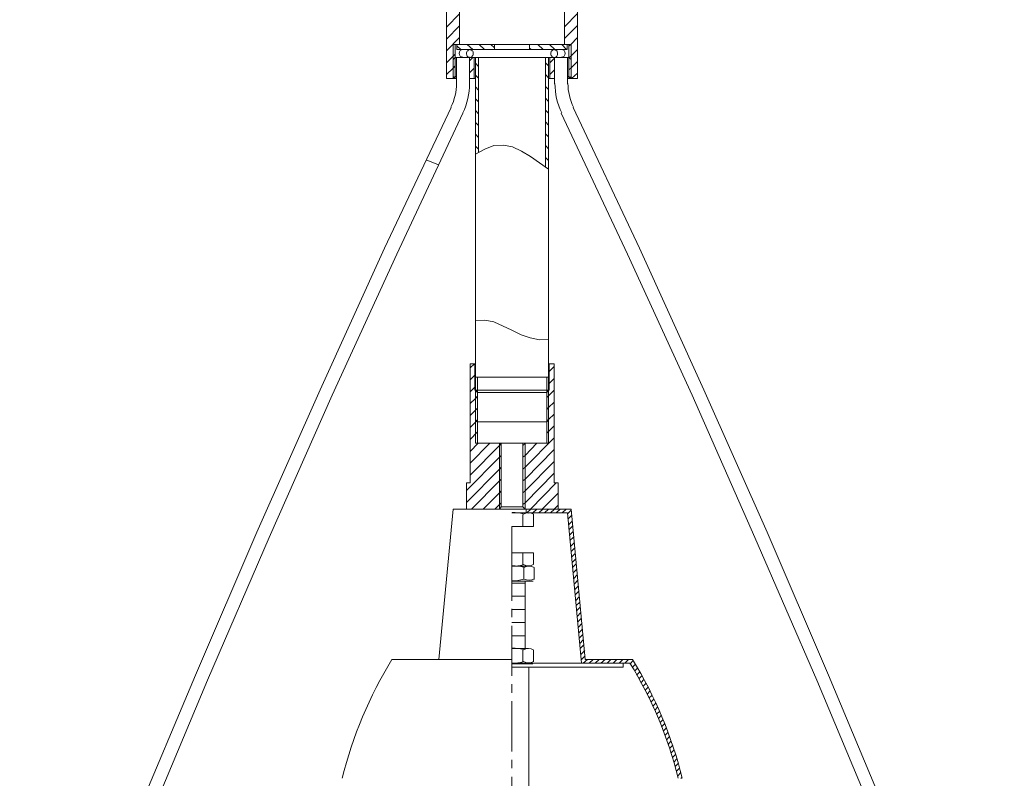
# Model space of a CAD drawing. Units: inches. Extents: x 0 to 16.9, y -31.5 to 12.9.
# Drawn here: x 1.1 to 15.8, y -19.9 to -8.6 of the extents above; entities that cross this region are included whole.
import ezdxf

# ---------------------------------------------------------------- set-up
doc = ezdxf.new("R2010")
doc.units = ezdxf.units.IN
doc.header["$MEASUREMENT"] = 0
doc.layers.add('Layer 1', color=7, linetype='Continuous')

# ---------------------------------------------------------------- blocks, each defined once
blk = doc.blocks.new('block 4')
at = {"layer": 'Layer 1', "color": 18, "lineweight": 18, "true_color": 0x010101}
for points in [[(7.7, -9.047), (7.808, -9.047), (7.814, -9.054), (7.828, -9.054), (7.835, -9.061), (7.841, -9.068), (7.848, -9.074), (7.855, -9.081), (7.855, -9.095), (7.855, -9.108), (7.855, -9.115), (7.855, -9.129), (7.848, -9.135), (7.841, -9.149), (7.835, -9.156), (7.828, -9.163), (7.821, -9.163), (7.808, -9.169), (7.801, -9.169), (7.794, -9.163), (7.781, -9.163), (7.774, -9.156), (7.767, -9.149), (7.76, -9.135), (7.76, -9.129), (7.754, -9.115), (7.754, -9.108), (7.754, -9.095), (7.76, -9.081), (7.767, -9.074), (7.774, -9.068), (7.781, -9.061), (7.787, -9.054), (7.794, -9.054), (7.808, -9.047)], [(9.168, -9.047), (9.067, -9.047), (9.054, -9.054), (9.047, -9.054), (9.034, -9.061), (9.027, -9.068), (9.02, -9.074), (9.02, -9.081), (9.014, -9.095), (9.014, -9.108), (9.014, -9.115), (9.014, -9.129), (9.02, -9.135), (9.027, -9.149), (9.034, -9.156), (9.04, -9.163), (9.047, -9.163), (9.061, -9.169), (9.067, -9.169), (9.081, -9.163), (9.088, -9.163), (9.094, -9.156), (9.101, -9.149), (9.108, -9.135), (9.115, -9.129), (9.115, -9.115), (9.115, -9.108), (9.115, -9.095), (9.108, -9.081), (9.108, -9.074), (9.101, -9.068), (9.094, -9.061), (9.081, -9.054), (9.074, -9.054), (9.067, -9.047)], [(7.585, -9.169), (7.558, -9.197), (7.558, -9.448)], [(7.888, -9.169), (7.585, -9.169)], [(7.585, -9.169), (7.585, -9.482)], [(7.801, -9.169), (7.606, -9.169), (7.606, -9.557)], [(7.801, -9.217), (7.848, -9.169)], [(7.801, -9.169), (7.801, -9.482)], [(7.801, -9.169), (7.801, -9.557)], [(7.868, -9.169), (7.868, -9.482)], [(7.888, -9.169), (7.888, -14.572)], [(7.936, -9.299), (7.888, -9.251)], [(7.936, -9.169), (7.936, -10.583)], [(8.933, -9.169), (8.933, -10.8)], [(8.98, -9.292), (8.933, -9.244)], [(8.98, -9.169), (8.98, -14.572)], [(9.283, -9.169), (8.98, -9.169)], [(9, -9.169), (9, -9.482)], [(9, -9.244), (9.067, -9.176)], [(9.067, -9.169), (9.067, -9.482)], [(9.067, -9.169), (9.263, -9.169), (9.263, -9.557)], [(9.067, -9.169), (9.067, -9.557)], [(9.283, -9.482), (9.317, -9.448), (9.317, -9.197), (9.283, -9.169)], [(9.283, -9.169), (9.283, -9.482)], [(7.801, -9.394), (7.868, -9.326)], [(9, -9.421), (9.067, -9.353)], [(7.558, -9.448), (7.585, -9.482)], [(7.888, -9.482), (7.801, -9.482)], [(7.936, -9.475), (7.888, -9.428)], [(8.98, -9.468), (8.933, -9.421)], [(9.067, -9.482), (8.98, -9.482)], [(7.936, -9.652), (7.888, -9.604)], [(8.98, -9.645), (8.933, -9.598)], [(7.936, -9.829), (7.888, -9.781)], [(8.98, -9.822), (8.933, -9.774)], [(7.525, -9.91), (6.534, -12.01), (5.571, -14.124), (4.628, -16.244), (3.712, -18.378), (2.816, -20.518), (1.94, -22.666), (1.091, -24.827)], [(7.936, -10.005), (7.888, -9.958)], [(8.98, -9.999), (8.933, -9.951)], [(15.777, -24.827), (14.928, -22.666), (14.052, -20.518), (13.156, -18.378), (12.24, -16.244), (11.297, -14.124), (10.334, -12.01), (9.344, -9.91)], [(7.7, -9.999), (6.716, -12.098), (5.753, -14.205), (4.81, -16.325), (3.894, -18.452), (2.998, -20.593), (2.122, -22.74), (1.273, -24.901)], [(8.98, -10.175), (8.933, -10.128)], [(15.595, -24.901), (14.746, -22.74), (13.877, -20.593), (12.981, -18.452), (12.058, -16.325), (11.122, -14.205), (10.159, -12.098), (9.168, -9.999)], [(7.936, -10.182), (7.888, -10.134)], [(7.936, -10.359), (7.888, -10.311)], [(8.98, -10.352), (8.933, -10.304)], [(7.888, -10.61), (8.03, -10.535), (8.165, -10.481), (8.306, -10.474), (8.441, -10.501), (8.576, -10.563), (8.71, -10.644), (8.98, -10.834)], [(7.936, -10.535), (7.888, -10.488)], [(8.98, -10.529), (8.933, -10.481)], [(7.154, -10.692), (7.336, -10.766)], [(8.98, -10.705), (8.933, -10.658)], [(7.888, -13.091), (8.03, -13.084), (8.165, -13.111), (8.434, -13.233), (8.569, -13.301), (8.704, -13.349), (8.845, -13.376), (8.98, -13.369)], [(7.808, -13.797), (7.875, -13.736)], [(7.808, -13.736), (7.888, -13.736)], [(7.808, -13.736), (7.808, -15.51)], [(7.882, -13.736), (7.882, -14.13)], [(8.98, -13.736), (9.061, -13.736)], [(8.987, -13.736), (8.987, -14.13)], [(8.987, -13.852), (9.061, -13.777)], [(9.061, -13.736), (9.061, -15.51)], [(7.808, -13.974), (7.882, -13.906)], [(7.888, -13.933), (8.98, -13.933)], [(7.922, -13.933), (7.922, -14.599)], [(8.953, -13.933), (8.953, -14.599)], [(7.808, -14.151), (7.882, -14.083)], [(8.987, -14.028), (9.061, -13.954)], [(7.808, -14.327), (7.888, -14.253), (7.922, -14.219)], [(7.882, -14.13), (8.987, -14.13)], [(7.888, -14.13), (7.888, -14.919)], [(8.98, -14.13), (8.953, -14.164), (7.922, -14.164), (7.888, -14.13)], [(7.922, -14.164), (7.922, -14.919)], [(8.953, -14.164), (8.953, -14.919)], [(8.953, -14.239), (8.98, -14.212)], [(8.98, -14.212), (9.061, -14.13)], [(8.98, -14.13), (8.98, -14.919)], [(8.953, -14.416), (8.98, -14.389)], [(8.98, -14.389), (9.061, -14.307)], [(7.808, -14.504), (7.888, -14.429), (7.922, -14.395)], [(8.98, -14.565), (9.061, -14.484)], [(7.808, -14.687), (7.888, -14.606), (7.922, -14.572)], [(7.922, -14.599), (7.888, -14.572)], [(7.922, -14.599), (8.953, -14.599)], [(8.953, -14.592), (8.98, -14.565)], [(8.953, -14.599), (8.98, -14.572)], [(8.953, -14.769), (9.061, -14.66)], [(7.808, -14.864), (7.922, -14.749)], [(7.808, -15.041), (7.929, -14.919)], [(7.808, -15.218), (8.104, -14.919)], [(7.808, -15.394), (8.246, -14.953)], [(7.888, -14.919), (8.98, -14.919)], [(8.246, -15.904), (8.246, -14.919)], [(8.246, -14.953), (8.272, -14.925)], [(8.272, -15.87), (8.272, -14.919)], [(8.596, -14.953), (8.629, -14.925), (8.629, -14.919)], [(8.805, -14.919), (8.629, -15.102), (8.596, -15.129)], [(8.596, -15.87), (8.596, -14.919)], [(8.629, -15.279), (9.061, -14.837)], [(8.629, -15.904), (8.629, -14.919)], [(8.246, -15.129), (8.272, -15.102)], [(8.629, -15.455), (9.061, -15.014)], [(7.754, -15.625), (8.246, -15.129)], [(8.596, -15.659), (8.629, -15.632), (9.061, -15.19)], [(7.754, -15.802), (8.246, -15.306)], [(8.246, -15.306), (8.272, -15.279)], [(8.596, -15.306), (8.629, -15.279)], [(8.596, -15.836), (8.629, -15.809), (9.061, -15.367)], [(7.754, -15.51), (7.808, -15.51)], [(7.754, -15.51), (7.754, -15.904)], [(7.828, -15.904), (8.246, -15.483)], [(8.246, -15.483), (8.272, -15.455)], [(8.596, -15.483), (8.629, -15.455)], [(8.71, -15.904), (9.094, -15.51)], [(9.061, -15.51), (9.121, -15.51)], [(9.121, -15.51), (9.121, -15.904)], [(8.003, -15.904), (8.246, -15.659)], [(8.246, -15.659), (8.272, -15.632)], [(8.886, -15.904), (9.121, -15.666)], [(8.178, -15.904), (8.246, -15.836)], [(8.246, -15.836), (8.272, -15.809)], [(9.061, -15.904), (9.121, -15.843)], [(7.558, -15.904), (7.343, -18.147)], [(7.558, -15.904), (9.317, -15.904)], [(7.754, -15.904), (9.121, -15.904)], [(8.629, -15.904), (8.596, -15.87), (8.272, -15.87), (8.246, -15.904)], [(8.434, -15.958), (9.263, -15.958)], [(8.643, -15.904), (8.643, -15.958)], [(8.656, -15.958), (8.717, -15.904)], [(8.744, -15.958), (8.805, -15.904)], [(8.832, -15.958), (8.892, -15.904)], [(8.919, -15.958), (8.98, -15.904)], [(9.007, -15.958), (9.067, -15.904)], [(9.094, -15.958), (9.155, -15.904)], [(9.182, -15.958), (9.243, -15.904)], [(9.263, -15.972), (9.317, -15.918)], [(9.263, -15.958), (9.472, -18.201)], [(9.269, -16.053), (9.323, -15.999)], [(9.317, -15.904), (9.525, -18.147)], [(9.276, -16.135), (9.33, -16.081)], [(8.434, -16.264), (8.434, -16.393)], [(9.283, -16.21), (9.337, -16.155)], [(9.29, -16.291), (9.344, -16.237)], [(9.296, -16.373), (9.35, -16.319)], [(9.31, -16.454), (9.364, -16.4)], [(8.434, -16.516), (8.434, -17.27)], [(9.317, -16.536), (9.371, -16.482)], [(9.323, -16.618), (9.377, -16.563)], [(9.33, -16.699), (9.384, -16.645)], [(9.337, -16.774), (9.391, -16.719)], [(9.344, -16.855), (9.397, -16.801)], [(9.357, -16.937), (9.404, -16.883)], [(9.364, -17.018), (9.418, -16.964)], [(9.371, -17.1), (9.424, -17.046)], [(9.377, -17.182), (9.431, -17.127)], [(9.384, -17.263), (9.438, -17.209)], [(9.391, -17.338), (9.445, -17.29)], [(8.434, -17.392), (8.434, -17.514)], [(9.397, -17.419), (9.451, -17.365)], [(9.411, -17.501), (9.458, -17.447)], [(9.418, -17.583), (9.472, -17.528)], [(9.424, -17.664), (9.478, -17.61)], [(8.434, -17.644), (8.434, -18.391)], [(9.431, -17.746), (9.485, -17.691)], [(9.438, -17.827), (9.492, -17.773)], [(9.445, -17.909), (9.498, -17.854)], [(9.451, -17.983), (9.505, -17.929)], [(9.465, -18.065), (9.519, -18.011)], [(6.642, -18.147), (8.434, -18.147)], [(8.434, -18.201), (10.192, -18.201)], [(9.472, -18.147), (9.525, -18.092)], [(9.498, -18.201), (9.559, -18.147)], [(9.525, -18.147), (10.233, -18.147)], [(9.586, -18.201), (9.647, -18.147)], [(9.674, -18.201), (9.734, -18.147)], [(9.761, -18.201), (9.822, -18.147)], [(9.856, -18.201), (9.909, -18.147)], [(9.943, -18.201), (9.997, -18.147)], [(10.031, -18.201), (10.085, -18.147)], [(10.118, -18.201), (10.172, -18.147)], [(10.199, -18.208), (10.24, -18.16)], [(8.434, -21.674), (8.683, -21.674), (8.683, -18.262)], [(10.233, -18.262), (10.273, -18.221)], [(10.266, -18.316), (10.307, -18.276)], [(10.293, -18.378), (10.341, -18.33)], [(10.327, -18.432), (10.374, -18.384)], [(10.361, -18.486), (10.401, -18.445)], [(10.388, -18.548), (10.435, -18.5)], [(8.434, -18.514), (8.434, -18.643)], [(10.421, -18.602), (10.462, -18.561)], [(10.448, -18.663), (10.495, -18.615)], [(8.434, -18.765), (8.434, -19.519)], [(10.475, -18.724), (10.523, -18.677)], [(10.509, -18.779), (10.549, -18.738)], [(10.536, -18.84), (10.583, -18.792)], [(10.563, -18.901), (10.61, -18.853)], [(10.59, -18.962), (10.637, -18.914)], [(10.617, -19.023), (10.664, -18.976)], [(10.644, -19.084), (10.684, -19.044)], [(10.664, -19.152), (10.711, -19.105)], [(10.691, -19.213), (10.738, -19.166)], [(10.718, -19.275), (10.758, -19.234)], [(10.738, -19.343), (10.785, -19.295)], [(10.765, -19.411), (10.805, -19.363)], [(10.785, -19.472), (10.832, -19.424)], [(10.805, -19.54), (10.853, -19.492)], [(8.434, -19.642), (8.434, -19.764)], [(10.826, -19.608), (10.873, -19.56)], [(10.846, -19.676), (10.893, -19.628)], [(10.866, -19.743), (10.913, -19.696)], [(10.886, -19.811), (10.933, -19.764)], [(8.434, -19.893), (8.434, -20.641)], [(10.906, -19.879), (10.954, -19.832)], [(10.954, -19.92), (10.967, -19.907)]]:
    blk.add_lwpolyline(points, dxfattribs=at)
for points in [[(7.703, -9.047), (7.672, -9.047), (7.646, -9.073), (7.646, -9.105), (7.646, -9.137), (7.672, -9.163), (7.703, -9.163)], [(9.172, -9.163), (9.203, -9.163), (9.229, -9.137), (9.229, -9.105), (9.229, -9.073), (9.203, -9.047), (9.172, -9.047)]]:
    blk.add_open_spline(points, degree=3, knots=[0, 0, 0, 0, 1, 1, 1, 2, 2, 2, 2], dxfattribs=at)
for points in [[(7.524, -9.908), (7.578, -9.797), (7.606, -9.676), (7.606, -9.553)], [(7.7, -9.994), (7.766, -9.857), (7.801, -9.706), (7.801, -9.553)], [(9.074, -9.553), (9.074, -9.706), (9.109, -9.857), (9.175, -9.994)], [(9.269, -9.553), (9.269, -9.676), (9.297, -9.797), (9.351, -9.908)], [(6.644, -18.145), (6.306, -18.693), (6.056, -19.291), (5.903, -19.917)], [(10.913, -19.913), (10.762, -19.308), (10.519, -18.729), (10.194, -18.198)], [(10.972, -19.917), (10.819, -19.29), (10.569, -18.692), (10.231, -18.144)]]:
    blk.add_open_spline(points, degree=3, dxfattribs=at)
blk = doc.blocks.new('block 5')
at = {"layer": 'Layer 1', "color": 18, "lineweight": 18, "true_color": 0x010101}
for points in [[(7.457, -6.139), (7.457, -9.482)], [(9.411, -6.139), (9.411, -9.482)], [(7.653, -6.533), (7.653, -8.972)], [(9.216, -6.533), (9.216, -8.972)], [(7.457, -8.714), (7.653, -8.517)], [(9.216, -8.707), (9.411, -8.51)], [(7.457, -8.891), (7.653, -8.694)], [(9.216, -8.884), (9.411, -8.687)], [(7.457, -9.068), (7.653, -8.87)], [(9.283, -9), (9.31, -8.972), (9.411, -8.87)], [(9.317, -8.972), (7.558, -8.972)], [(7.558, -9.482), (7.558, -8.972)], [(7.585, -9.448), (7.585, -8.972)], [(7.612, -9.047), (7.612, -8.972)], [(7.673, -9.047), (7.612, -8.993)], [(9.256, -9.047), (7.612, -9.047)], [(7.848, -9.047), (7.767, -8.972)], [(8.023, -9.047), (7.942, -8.972)], [(8.171, -9.02), (8.117, -8.972)], [(8.171, -9.047), (8.171, -8.972)], [(8.697, -9.047), (8.697, -8.972)], [(8.724, -9.047), (8.697, -9.027)], [(8.899, -9.047), (8.818, -8.972)], [(9.074, -9.047), (8.993, -8.972)], [(9.249, -9.047), (9.175, -8.972)], [(9.256, -8.972), (9.256, -9.047)], [(9.283, -9.448), (9.283, -8.972)], [(9.283, -9.176), (9.317, -9.142), (9.411, -9.047)], [(9.317, -9.482), (9.317, -8.972)], [(7.457, -9.244), (7.558, -9.149)], [(7.558, -9.149), (7.585, -9.115)], [(7.888, -9.169), (8.98, -9.169)], [(9.283, -9.353), (9.317, -9.319), (9.411, -9.224)], [(7.457, -9.421), (7.558, -9.326)], [(7.558, -9.326), (7.585, -9.292)], [(7.606, -9.482), (7.457, -9.482)], [(7.606, -9.448), (7.585, -9.448), (7.558, -9.482)], [(7.585, -9.482), (7.606, -9.482)], [(9.317, -9.482), (9.283, -9.448), (9.263, -9.448)], [(9.283, -9.482), (9.263, -9.482)], [(9.411, -9.482), (9.263, -9.482)], [(9.323, -9.482), (9.411, -9.401)], [(8.677, -15.965), (8.434, -15.958)], [(8.596, -15.985), (8.596, -16.162)], [(8.757, -15.985), (8.757, -16.162)], [(8.757, -16.162), (8.434, -16.162)], [(8.757, -16.556), (8.434, -16.556), (8.434, -16.162)], [(8.596, -16.556), (8.596, -16.733)], [(8.757, -16.556), (8.757, -16.726)], [(8.677, -16.747), (8.434, -16.753)], [(8.683, -16.753), (8.434, -16.753)], [(8.609, -16.774), (8.609, -16.95)], [(8.764, -16.774), (8.764, -16.95)], [(8.434, -16.978), (8.751, -16.978)], [(8.434, -17.005), (8.629, -17.005)], [(8.629, -16.978), (8.629, -17.983)], [(8.434, -17.202), (8.629, -17.202)], [(8.434, -17.399), (8.629, -17.399)], [(8.434, -17.596), (8.629, -17.596)], [(8.434, -17.793), (8.629, -17.793)], [(8.677, -17.983), (8.434, -17.983)], [(8.596, -18.004), (8.596, -18.181)], [(8.757, -18.004), (8.757, -18.181)], [(10.091, -18.201), (10.091, -18.262), (8.434, -18.262)], [(8.434, -18.208), (8.744, -18.208)]]:
    blk.add_lwpolyline(points, dxfattribs=at)
for points in [[(8.601, -15.973), (8.548, -15.959), (8.493, -15.952), (8.438, -15.952)], [(8.759, -15.979), (8.711, -15.952), (8.653, -15.951), (8.604, -15.977)], [(8.438, -16.753), (8.493, -16.753), (8.548, -16.746), (8.602, -16.732)], [(8.604, -16.728), (8.653, -16.753), (8.711, -16.753), (8.759, -16.726)], [(8.608, -16.768), (8.552, -16.753), (8.495, -16.746), (8.437, -16.747)], [(8.766, -16.774), (8.718, -16.747), (8.66, -16.747), (8.611, -16.772)], [(8.437, -16.971), (8.495, -16.972), (8.552, -16.964), (8.608, -16.949)], [(8.611, -16.945), (8.66, -16.971), (8.718, -16.97), (8.766, -16.944)], [(8.601, -17.998), (8.548, -17.984), (8.493, -17.977), (8.438, -17.977)], [(8.759, -18.004), (8.711, -17.977), (8.653, -17.977), (8.604, -18.002)], [(8.438, -18.201), (8.493, -18.201), (8.548, -18.194), (8.602, -18.179)], [(8.604, -18.175), (8.653, -18.201), (8.711, -18.2), (8.759, -18.174)]]:
    blk.add_open_spline(points, degree=3, dxfattribs=at)
blk = doc.blocks.new('block 3')
at = {"layer": 'Layer 1'}
for name in ['block 4', 'block 5']:
    blk.add_blockref(name, (0, 0), dxfattribs=at)
blk = doc.blocks.new('block 2')
at = {"layer": 'Layer 1'}
blk.add_blockref('block 3', (0, 0), dxfattribs=at)

msp = doc.modelspace()

# ---------------------------------------------------------------- block references
at = {"layer": 'Layer 1'}
msp.add_blockref('block 2', (0, 0), dxfattribs=at)

doc.saveas('drawing.dxf')
